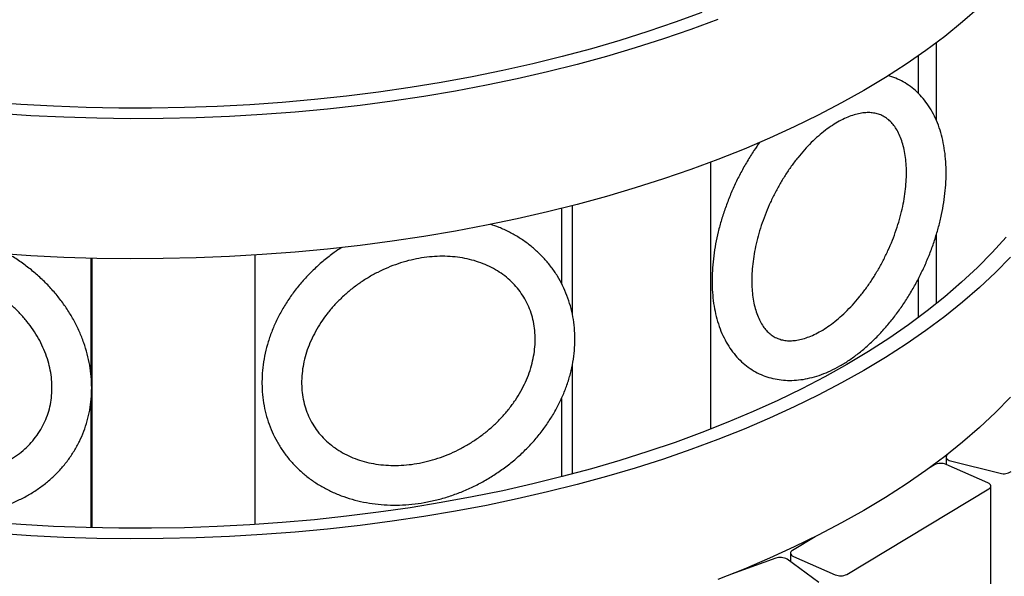
# Model space of a CAD drawing. Units: inches. Extents: x 0.1 to 8.5, y 0.3 to 10.8.
# Drawn here: x 6.4 to 7.4, y 8.1 to 8.7 of the extents above; entities that cross this region are included whole.
import ezdxf

# ---------------------------------------------------------------- set-up
doc = ezdxf.new("R2010")
doc.units = ezdxf.units.IN
doc.header["$MEASUREMENT"] = 0

msp = doc.modelspace()

# ---------------------------------------------------------------- linework, layer by layer
at = {"color": 7, "linetype": 'Continuous', "lineweight": 25}
for p, q in [((7.32343718, 8.62695396), (7.32343718, 8.54805309)), ((7.30501181, 8.61365133), (7.30501181, 8.57546351)), ((7.09328113, 8.50500895), (7.09328113, 8.23266208)), ((6.9411225, 8.45781219), (6.9411225, 8.3816383)), ((6.95221794, 8.46063249), (6.95221794, 8.35034815)), ((7.32343718, 8.43098478), (7.32343718, 8.3605831)), ((6.46137244, 8.40716667), (6.46137244, 8.28859191)), ((6.46216492, 8.40714728), (6.46216492, 8.13216696)), ((6.62871096, 8.4103432), (6.62871096, 8.13543222)), ((7.30501181, 8.3858443), (7.30501181, 8.3463731)), ((6.95221794, 8.2981081), (6.95221794, 8.1869455)), ((6.46137244, 8.26156959), (6.46137244, 8.13218677)), ((6.9411225, 8.26379919), (6.9411225, 8.18404917)), ((7.33349078, 8.20430263), (7.33349078, 8.19670834)), ((7.33620449, 8.20814768), (7.3343426, 8.20619299)), ((7.32166847, 8.19626764), (7.31568785, 8.19266519)), ((7.37617025, 8.17791314), (7.33341777, 8.1967405)), ((7.33815379, 8.20044936), (7.38865405, 8.18768945)), ((7.37908799, 6.9246154), (7.37908799, 8.17465104)), ((7.23222118, 8.0846007), (7.37708836, 8.1718618)), ((7.19990773, 8.12292476), (7.17680129, 8.10900654)), ((7.17480166, 8.1062173), (7.17480166, 8.09743063)), ((7.15973282, 8.10101637), (7.11474492, 8.08475115)), ((7.20365972, 8.07625766), (7.17134132, 8.09996947)), ((7.1777194, 8.1029552), (7.22047188, 8.08412785))]:
    msp.add_line(p, q, dxfattribs=at)
at = {"color": 7, "linetype": 'Continuous', "lineweight": 25, "flags": 128}
for points in [[(7.08449273, 8.65786078), (7.05725879, 8.64786436), (7.02937114, 8.63835805), (7.00086303, 8.62935315), (6.97176843, 8.62086042), (6.94212201, 8.61288996), (6.91195911, 8.60545129), (6.88131566, 8.59855325), (6.85022818, 8.59220408), (6.81873373, 8.58641133), (6.78686984, 8.58118192), (6.75467447, 8.57652208), (6.722186, 8.57243735), (6.68944314, 8.5689326), (6.65648492, 8.56601202), (6.62335061, 8.56367908), (6.5900797, 8.56193657), (6.55671183, 8.56078655), (6.52328678, 8.56023041), (6.48984437, 8.56026879), (6.45642446, 8.56090167), (6.42306688, 8.56212827), (6.38981137, 8.56394715), (6.35669758, 8.56635613)], [(7.36765194, 8.66314295), (7.35037272, 8.64818714), (7.33211217, 8.6335439), (7.31289159, 8.61923028), (7.29273339, 8.60526299), (7.27166107, 8.5916583), (7.2496992, 8.57843207), (7.22687338, 8.56559973), (7.20321023, 8.55317624), (7.17873735, 8.54117609), (7.15348326, 8.52961326), (7.12747741, 8.51850124), (7.10075012, 8.50785298), (7.07333255, 8.49768091), (7.04525668, 8.48799687), (7.01655524, 8.47881217), (6.98726168, 8.4701375), (6.95741018, 8.46198299), (6.92703552, 8.45435814), (6.89617313, 8.44727184), (6.864859, 8.44073236), (6.83312963, 8.43474731), (6.80102201, 8.42932369), (6.76857359, 8.4244678), (6.7358222, 8.42018532), (6.70280602, 8.41648124), (6.66956355, 8.41335987), (6.63613355, 8.41082485), (6.60255499, 8.40887914), (6.56886704, 8.40752501), (6.53510896, 8.40676404), (6.50132011, 8.40659712), (6.4675399, 8.40702443), (6.43380771, 8.40804549), (6.40016287, 8.40965909), (6.3666446, 8.41186337)], [(7.10075012, 8.6507142), (7.07333255, 8.64054212), (7.04525668, 8.63085809), (7.01655524, 8.62167338), (6.98726168, 8.61299872), (6.95741018, 8.60484421), (6.92703552, 8.59721936), (6.89617313, 8.59013306), (6.864859, 8.58359358), (6.83312963, 8.57760853), (6.80102201, 8.57218491), (6.76857359, 8.56732902), (6.7358222, 8.56304654), (6.70280602, 8.55934245), (6.66956355, 8.55622108), (6.63613355, 8.55368607), (6.60255499, 8.55174036), (6.56886704, 8.55038623), (6.53510896, 8.54962526), (6.50132011, 8.54945834), (6.4675399, 8.54988565), (6.43380771, 8.5509067), (6.40016287, 8.55252031), (6.3666446, 8.55472459)], [(7.3946545, 8.4286779), (7.38059892, 8.41304889), (7.36550431, 8.39767905), (7.34938866, 8.38258672), (7.33227117, 8.36778986), (7.31417225, 8.35330612), (7.29511345, 8.33915276), (7.27511751, 8.32534664), (7.25420824, 8.31190422), (7.23241056, 8.29884152), (7.20975045, 8.2861741), (7.18625491, 8.27391706), (7.16195195, 8.262085), (7.13687052, 8.25069203), (7.11104052, 8.23975173), (7.08449273, 8.22927713), (7.05725879, 8.21928071), (7.02937114, 8.20977439), (7.00086303, 8.2007695), (6.97176843, 8.19227677), (6.94212201, 8.18430631), (6.91195911, 8.17686764), (6.88131566, 8.1699696), (6.85022818, 8.16362043), (6.81873373, 8.15782768), (6.78686984, 8.15259827), (6.75467447, 8.14793843), (6.722186, 8.1438537), (6.68944314, 8.14034895), (6.65648492, 8.13742837), (6.62335061, 8.13509543), (6.5900797, 8.13335292), (6.55671183, 8.1322029), (6.52328678, 8.13164676), (6.48984437, 8.13168514), (6.45642446, 8.13231802), (6.42306688, 8.13354462), (6.38981137, 8.1353635), (6.35669758, 8.13777248)], [(7.39918699, 8.40819969), (7.38392969, 8.39267143), (7.36765194, 8.37742051), (7.35037272, 8.36246471), (7.33211217, 8.34782147), (7.31289159, 8.33350785), (7.29273339, 8.31954055), (7.27166107, 8.30593586), (7.2496992, 8.29270964), (7.22687338, 8.2798773), (7.20321023, 8.26745381), (7.17873735, 8.25545365), (7.15348326, 8.24389083), (7.12747741, 8.23277881), (7.10075012, 8.22213055), (7.07333255, 8.21195847), (7.04525668, 8.20227444), (7.01655524, 8.19308973), (6.98726168, 8.18441507), (6.95741018, 8.17626055), (6.92703552, 8.16863571), (6.89617313, 8.16154941), (6.864859, 8.15500993), (6.83312963, 8.14902488), (6.80102201, 8.14360126), (6.76857359, 8.13874537), (6.7358222, 8.13446289), (6.70280602, 8.1307588), (6.66956355, 8.12763743), (6.63613355, 8.12510242), (6.60255499, 8.12315671), (6.56886704, 8.12180258), (6.53510896, 8.12104161), (6.50132011, 8.12087469), (6.4675399, 8.121302), (6.43380771, 8.12232305), (6.40016287, 8.12393666), (6.3666446, 8.12614094)], [(7.39918699, 8.26533847), (7.38392969, 8.24981021), (7.36765194, 8.23455929), (7.35037272, 8.21960349), (7.33211217, 8.20496025), (7.31289159, 8.19064663), (7.29273339, 8.17667934), (7.27166107, 8.16307465), (7.2496992, 8.14984842), (7.22687338, 8.13701608), (7.20321023, 8.12459259), (7.17873735, 8.11259244), (7.15348326, 8.10102961), (7.12747741, 8.08991759), (7.10075012, 8.07926933)], [(7.3343426, 8.20619299), (7.33377031, 8.20540493), (7.33350752, 8.20457451), (7.33356434, 8.20373365), (7.33393857, 8.20291464), (7.33461584, 8.20214898), (7.33557012, 8.20146609), (7.33676474, 8.20089219), (7.33815379, 8.20044936)], [(7.37708836, 8.1718618), (7.37802319, 8.1725518), (7.37867869, 8.17332247), (7.37902968, 8.1741442), (7.37906266, 8.1749854), (7.37877638, 8.17581376), (7.37818182, 8.17659743), (7.37730184, 8.17730631), (7.37617025, 8.17791314)], [(7.17680129, 8.10900654), (7.17586646, 8.10831654), (7.17521096, 8.10754587), (7.17485997, 8.10672414), (7.17482699, 8.10588294), (7.17511327, 8.10505458), (7.17570783, 8.10427091), (7.17658781, 8.10356204), (7.1777194, 8.1029552)]]:
    msp.add_lwpolyline(points, dxfattribs=at)
at = {"color": 7, "linetype": 'Continuous', "lineweight": 25}
for centre, radius, start, end in [((7.32805718, 8.18373116), 0.0140705, 67.60553479, 117.00380072), ((7.39228121, 8.19974236), 0.01258686, 253.25152838, 306.71396616), ((7.1644227, 8.08813629), 0.01370735, 59.6860362, 110.00750103), ((7.22583247, 8.09713719), 0.0140705, 247.60553479, 297.00380072)]:
    msp.add_arc(centre, radius, start, end, dxfattribs=at)
for points, knots in [([(7.0948405, 8.38422936), (7.09486263, 8.38215278), (7.09492633, 8.3761752), (7.09563433, 8.36655842), (7.0972293, 8.35556666), (7.09964078, 8.34506554), (7.10285413, 8.33513925), (7.10685869, 8.3258793), (7.1116223, 8.31737351), (7.11709624, 8.309701), (7.12321706, 8.30292444), (7.12991367, 8.29708645), (7.13711478, 8.29221079), (7.14475491, 8.28830725), (7.15277303, 8.28537952), (7.16111607, 8.28342695), (7.16973962, 8.28244792), (7.1786101, 8.28244346), (7.18769564, 8.2834193), (7.19695842, 8.28538285), (7.20634995, 8.28833737), (7.21581, 8.29227582), (7.22526955, 8.29717674), (7.23465625, 8.30300392), (7.24389923, 8.30970866), (7.25293302, 8.31723387), (7.26169967, 8.3255185), (7.27014843, 8.33450068), (7.27823376, 8.34411857), (7.28591307, 8.35430934), (7.29314603, 8.36500908), (7.29989424, 8.37615265), (7.30612115, 8.38767362), (7.31179208, 8.39950445), (7.31687409, 8.41157609), (7.32133644, 8.42381877), (7.32515071, 8.43616255), (7.32829088, 8.44853823), (7.33073297, 8.46087707), (7.33245483, 8.47311087), (7.33343595, 8.48517185), (7.33365722, 8.49699214), (7.33310105, 8.50850279), (7.33175206, 8.51963096), (7.32959943, 8.53029734), (7.3266405, 8.54041626), (7.32288489, 8.5498978), (7.31835817, 8.55865261), (7.31310369, 8.56659751), (7.30718133, 8.57366541), (7.30065891, 8.57980203), (7.29361443, 8.58499685), (7.28609377, 8.58916749), (7.27960323, 8.59197291), (7.27553022, 8.59301881), (7.27421622, 8.59335623)], [0, 0, 0, 0, 0.0105750473, 0.0304410609, 0.0503538356, 0.0702600875, 0.090099642, 0.109794976, 0.1292589404, 0.148414267, 0.1672161324, 0.1856670937, 0.2038181405, 0.2217583129, 0.239599569, 0.2574315063, 0.2753636123, 0.2934989466, 0.3119131545, 0.3306446779, 0.3496901631, 0.3690085216, 0.3885340258, 0.408193828, 0.4279229262, 0.4476673244, 0.4673928194, 0.4870858021, 0.5067418526, 0.5263624877, 0.5459528308, 0.5655200952, 0.5850726632, 0.6046195578, 0.6241701529, 0.6437309539, 0.6633114952, 0.6829213563, 0.7025697771, 0.7222651523, 0.7420141289, 0.7618200809, 0.7816806821, 0.8015843351, 0.8214986317, 0.8413669678, 0.8611174606, 0.8806643029, 0.8999245775, 0.9188409596, 0.9374001392, 0.9556384137, 0.973634271, 0.9914940731, 1, 1, 1, 1]), ([(7.13530063, 8.38422936), (7.13531775, 8.38585338), (7.13536771, 8.3905952), (7.13593152, 8.39879694), (7.13721392, 8.40888692), (7.13915081, 8.41926134), (7.14172554, 8.42981985), (7.14492691, 8.44047031), (7.14873228, 8.45111675), (7.15311265, 8.46166429), (7.15803177, 8.47201915), (7.16344656, 8.48208913), (7.16930761, 8.49178525), (7.17555955, 8.50102271), (7.18214203, 8.50972242), (7.18898966, 8.51781133), (7.1960325, 8.52522346), (7.2031966, 8.53190121), (7.21040485, 8.53779667), (7.21757812, 8.5428732), (7.2246371, 8.547107), (7.23150374, 8.55048791), (7.23810395, 8.55302042), (7.24437462, 8.55472486), (7.25027312, 8.55563482), (7.25578927, 8.55578793), (7.26095613, 8.55520642), (7.26585091, 8.55386499), (7.27055036, 8.55166458), (7.27483204, 8.54862126), (7.27864903, 8.54482485), (7.28202934, 8.5403817), (7.28509628, 8.53506455), (7.28778294, 8.52881476), (7.28996027, 8.52185516), (7.29160335, 8.51421292), (7.2926813, 8.50593077), (7.29316438, 8.49706745), (7.29302852, 8.48769345), (7.29225686, 8.47788611), (7.29084036, 8.46772929), (7.28877832, 8.45731226), (7.2860783, 8.4467278), (7.28275595, 8.43607066), (7.27883464, 8.4254362), (7.27434497, 8.4149193), (7.26932451, 8.40461344), (7.26381764, 8.39461028), (7.25787498, 8.38499807), (7.25155292, 8.37586056), (7.24491284, 8.36727571), (7.23802105, 8.35931527), (7.23094834, 8.35204366), (7.22376934, 8.3455167), (7.21656169, 8.3397802), (7.20940471, 8.33486838), (7.20237747, 8.33080234), (7.19555774, 8.32758958), (7.18901798, 8.32522244), (7.18281823, 8.32367763), (7.17699552, 8.32291975), (7.17155239, 8.32291228), (7.16644633, 8.32363948), (7.16159464, 8.32514016), (7.15711025, 8.32743466), (7.15301978, 8.33050514), (7.14939168, 8.33422066), (7.14605121, 8.33873091), (7.14302622, 8.34411512), (7.14038505, 8.35042928), (7.13825518, 8.35745201), (7.13666083, 8.36515349), (7.1356577, 8.37334435), (7.13532341, 8.37982893), (7.13530451, 8.38348037), (7.13530063, 8.38422936)], [0, 0, 0, 0, 0.0071030448, 0.0207394984, 0.0344198141, 0.0481455003, 0.0619121936, 0.0757133278, 0.089541142, 0.1033872648, 0.1172430316, 0.1310996418, 0.144945393, 0.1587713083, 0.1725685999, 0.1863287426, 0.2000438339, 0.2137072459, 0.2273147305, 0.2408662181, 0.254368645, 0.2678402954, 0.2813102097, 0.2948252418, 0.3084748983, 0.3224013304, 0.3368187978, 0.3520174533, 0.3682549178, 0.3852763901, 0.3995883737, 0.4132226514, 0.4276988906, 0.4416964571, 0.4554282344, 0.4690387583, 0.4826118368, 0.4961863118, 0.5097879513, 0.5234312307, 0.5371206849, 0.5508548908, 0.5646289439, 0.5784359788, 0.5922680782, 0.6061167943, 0.6199734268, 0.633828684, 0.647671225, 0.6614921872, 0.6752828157, 0.6890346722, 0.7027400424, 0.7163926621, 0.729988938, 0.7435299179, 0.7570243741, 0.7704935152, 0.783967154, 0.7975002515, 0.8111912278, 0.8251949426, 0.8397416143, 0.8551306941, 0.8715729381, 0.8867475433, 0.9009794471, 0.9145611472, 0.9289797106, 0.9429450162, 0.9566610119, 0.9702653912, 0.9838378124, 0.9966847646, 1, 1, 1, 1]), ([(7.1435037, 8.52549174), (7.14150042, 8.52268759), (7.13701452, 8.51640831), (7.13059102, 8.50606888), (7.12418434, 8.49467299), (7.11833569, 8.48293), (7.11306227, 8.47092835), (7.10839988, 8.45873229), (7.10437656, 8.44641321), (7.10101928, 8.43404015), (7.09835295, 8.4216823), (7.09639884, 8.40940727), (7.09520512, 8.3975022), (7.09485678, 8.38915681), (7.09484253, 8.38484333), (7.0948405, 8.38422936)], [0, 0, 0, 0, 0.0676028607, 0.1513819718, 0.2350863915, 0.3187540401, 0.4024246558, 0.4861301899, 0.5699070809, 0.6537965145, 0.7378386765, 0.8220709692, 0.9065247806, 0.9866950885, 1, 1, 1, 1]), ([(6.63580297, 8.28022192), (6.63583535, 8.2780443), (6.63592489, 8.27202249), (6.63688213, 8.26227922), (6.63895284, 8.2511333), (6.64202428, 8.24032331), (6.64605288, 8.22991929), (6.65101339, 8.21998477), (6.65686991, 8.21057863), (6.66358368, 8.20175655), (6.67111176, 8.1935701), (6.67940796, 8.1860669), (6.68842343, 8.17929052), (6.69810567, 8.17328139), (6.70839813, 8.16807664), (6.71923989, 8.16370962), (6.73056552, 8.16020934), (6.74230529, 8.15759976), (6.75438572, 8.15589916), (6.76673024, 8.1551197), (6.77926008, 8.15526715), (6.79189517, 8.15634086), (6.8045549, 8.15833386), (6.81715889, 8.16123311), (6.82962756, 8.16501981), (6.84188264, 8.16966976), (6.85384753, 8.17515363), (6.86544764, 8.18143731), (6.87661071, 8.18848214), (6.88726704, 8.19624515), (6.89734976, 8.20467926), (6.90679509, 8.21373346), (6.91554263, 8.22335288), (6.92353568, 8.23347901), (6.93072158, 8.24404967), (6.93705219, 8.25499925), (6.94248437, 8.26625877), (6.94698057, 8.27775619), (6.95050946, 8.28941672), (6.95304662, 8.3011634), (6.95457508, 8.31291785), (6.95508584, 8.32460124), (6.95457797, 8.33613541), (6.95305856, 8.347444), (6.95054219, 8.35845351), (6.94705022, 8.36909417), (6.94260984, 8.3793004), (6.93725314, 8.38901097), (6.9310168, 8.39816833), (6.92394152, 8.40671847), (6.91607201, 8.41461216), (6.9074544, 8.4218013), (6.89814347, 8.42825252), (6.88817699, 8.43389372), (6.87836369, 8.43849073), (6.87167737, 8.44078524), (6.86869226, 8.44180962)], [0, 0, 0, 0, 0.0105830391, 0.0292654194, 0.0479009388, 0.0664721784, 0.0849869815, 0.1034575569, 0.1218995343, 0.1403295967, 0.158761168, 0.1772121197, 0.1956982672, 0.2142321576, 0.2328222959, 0.2514728825, 0.2701840533, 0.2889525364, 0.3077725762, 0.3266369505, 0.3455379228, 0.3644680157, 0.383420553, 0.4023899673, 0.4213719093, 0.4403632044, 0.459361709, 0.4783661035, 0.4973756524, 0.5163899122, 0.5354084327, 0.5544305334, 0.5734549575, 0.5924795985, 0.6115012445, 0.630515364, 0.6495159722, 0.6684956336, 0.6874456595, 0.7063565575, 0.7252187613, 0.7440236122, 0.7627645003, 0.7814379957, 0.800044767, 0.8185900915, 0.8370838278, 0.8555398186, 0.8739747952, 0.8924032472, 0.9108411818, 0.9293057445, 0.9478114476, 0.9663691369, 0.9849854368, 1, 1, 1, 1]), ([(6.7172038, 8.41810788), (6.7146052, 8.41640435), (6.70832852, 8.41228963), (6.69898058, 8.4049456), (6.6891547, 8.39625459), (6.68001102, 8.38694076), (6.67158558, 8.37709387), (6.66393948, 8.36676514), (6.65712178, 8.35602065), (6.65117905, 8.34492686), (6.64615159, 8.33355427), (6.64207567, 8.32197631), (6.6389747, 8.31026814), (6.63688837, 8.29850987), (6.63592527, 8.28847569), (6.63583531, 8.28240444), (6.63580297, 8.28022192)], [0, 0, 0, 0, 0.053363137, 0.1288938726, 0.2044405611, 0.279999634, 0.3555647544, 0.4311257546, 0.5066676756, 0.5821700335, 0.6576064973, 0.7329452058, 0.8081499683, 0.8831825325, 0.9580059485, 1, 1, 1, 1]), ([(6.13729418, 8.30835973), (6.13732726, 8.30617123), (6.13741841, 8.30013981), (6.13838691, 8.29021943), (6.14047111, 8.27866139), (6.14356662, 8.26718121), (6.14763859, 8.2558485), (6.15266841, 8.24473408), (6.15862449, 8.23390875), (6.16547047, 8.22344162), (6.17316331, 8.21339964), (6.18165436, 8.20384689), (6.19088973, 8.19484405), (6.20081089, 8.18644803), (6.21135516, 8.17871162), (6.22245628, 8.17168333), (6.23404485, 8.16540722), (6.24604875, 8.15992274), (6.25839347, 8.15526468), (6.27100252, 8.15146302), (6.28379771, 8.14854278), (6.29669955, 8.14652391), (6.30962749, 8.14542107), (6.32250026, 8.1452435), (6.33523622, 8.14599468), (6.34775382, 8.14767216), (6.35997205, 8.1502672), (6.37181109, 8.15376458), (6.38319306, 8.15814237), (6.39404282, 8.16337191), (6.40428891, 8.16941789), (6.41386448, 8.17623875), (6.42270811, 8.18378725), (6.43076446, 8.19201127), (6.43798469, 8.20085475), (6.44432649, 8.2102586), (6.44975396, 8.22016158), (6.45423719, 8.23050083), (6.4577516, 8.2412115), (6.46027827, 8.25222768), (6.46180359, 8.26348268), (6.46231912, 8.27490985), (6.46182133, 8.28644147), (6.46031187, 8.29800863), (6.457798, 8.30954123), (6.45429307, 8.32096827), (6.44981683, 8.33221838), (6.44439563, 8.34322038), (6.4380625, 8.35390424), (6.43085665, 8.36420139), (6.42282408, 8.37404692), (6.41401348, 8.38337469), (6.40448909, 8.39213841), (6.39428008, 8.40023485), (6.38527021, 8.40659081), (6.37949464, 8.4099423), (6.37751003, 8.41109394)], [0, 0, 0, 0, 0.0106072095, 0.0292331125, 0.0478917994, 0.0666030754, 0.0853662157, 0.1041779928, 0.1230333924, 0.1419263984, 0.1608507031, 0.1798002709, 0.1987697244, 0.2177545582, 0.2367512047, 0.2557569874, 0.2747699958, 0.2937889099, 0.312812794, 0.3318406679, 0.3508715789, 0.3699042373, 0.3889367414, 0.4079663634, 0.4269893696, 0.4460009026, 0.4649949631, 0.4839645334, 0.5029018829, 0.5217990803, 0.5406487042, 0.5594446975, 0.5781832617, 0.5968636499, 0.6154887089, 0.6340650496, 0.6526027859, 0.6711148536, 0.6896156128, 0.7081157809, 0.7266304556, 0.7451732325, 0.7637551997, 0.782384263, 0.8010648616, 0.8197980761, 0.8385820729, 0.8574127809, 0.8762846734, 0.8951915332, 0.9141271078, 0.9330856002, 0.9520619811, 0.9710521364, 0.9900528823, 1, 1, 1, 1]), ([(6.67626311, 8.28022192), (6.67628581, 8.28174187), (6.67635531, 8.28639534), (6.67716721, 8.29431972), (6.67906101, 8.30396368), (6.68190826, 8.31359937), (6.68566902, 8.32314146), (6.69031842, 8.33251639), (6.69582002, 8.34164918), (6.70213197, 8.35046581), (6.70920508, 8.35889358), (6.71698329, 8.36686214), (6.72540385, 8.37430453), (6.73439776, 8.38115801), (6.74389042, 8.38736501), (6.75380239, 8.39287385), (6.76405016, 8.39763938), (6.77454714, 8.40162353), (6.78520452, 8.40479574), (6.79593238, 8.40713323), (6.8066408, 8.40862118), (6.81724103, 8.4092527), (6.82764669, 8.40902855), (6.83777485, 8.40795663), (6.84754711, 8.40605116), (6.85689028, 8.4033316), (6.86573676, 8.3998213), (6.87402435, 8.39554622), (6.88169521, 8.39053389), (6.88869437, 8.38481327), (6.89496776, 8.37841592), (6.90046098, 8.37137897), (6.90511982, 8.36374892), (6.90889177, 8.35558793), (6.91173383, 8.34697159), (6.91361694, 8.33798447), (6.91452699, 8.32871055), (6.91446153, 8.3192318), (6.91342685, 8.30962701), (6.9114358, 8.29997237), (6.90850669, 8.29034271), (6.9046632, 8.28081257), (6.89993488, 8.27145663), (6.89435769, 8.26234954), (6.88797438, 8.2535653), (6.88083471, 8.24517644), (6.87299538, 8.23725302), (6.86451973, 8.22986168), (6.85547729, 8.22306471), (6.84594314, 8.21691917), (6.83599713, 8.21147618), (6.82572306, 8.20678025), (6.81520779, 8.2028688), (6.80454028, 8.19977169), (6.79381048, 8.19751098), (6.78310826, 8.19610077), (6.7725222, 8.19554722), (6.76213842, 8.19584891), (6.75203945, 8.19699732), (6.74230328, 8.19897771), (6.73300259, 8.20177022), (6.72420444, 8.20535118), (6.71597062, 8.20969448), (6.7083586, 8.21477245), (6.70142323, 8.220556), (6.69521853, 8.22701316), (6.68979902, 8.23410617), (6.68521858, 8.24178732), (6.68153018, 8.2499932), (6.67877223, 8.25864652), (6.67698514, 8.26766471), (6.67632054, 8.2749256), (6.67627467, 8.27915543), (6.67626311, 8.28022192)], [0, 0, 0, 0, 0.00701197238, 0.02146773803, 0.03585605774, 0.05016497304, 0.0644120134, 0.07861308299, 0.09278136622, 0.10692710924, 0.12105781735, 0.13517864381, 0.14929284244, 0.1634022193, 0.17750754293, 0.19160896737, 0.20570642228, 0.21979986656, 0.23388958459, 0.24797653822, 0.26206282482, 0.27615209275, 0.29025000218, 0.3043646825, 0.31850712107, 0.33269136282, 0.34693432012, 0.36125489282, 0.37567200929, 0.39020121279, 0.40484972604, 0.41961078556, 0.43445945417, 0.449353208, 0.46422310359, 0.47902153888, 0.49371849919, 0.50830279079, 0.52277847083, 0.53715893035, 0.5514615033, 0.56570374146, 0.57990132807, 0.59406718093, 0.60821128459, 0.6223409127, 0.63646102674, 0.65057473045, 0.66468371978, 0.67878868321, 0.69288975359, 0.70698684005, 0.72107993173, 0.73516934394, 0.74925613009, 0.76334251015, 0.77743229617, 0.79153135443, 0.80564805999, 0.81979367421, 0.8339825186, 0.84823173592, 0.86256032911, 0.87698708378, 0.89152701068, 0.906186293, 0.92095664036, 0.93581139431, 0.9507062401, 0.96557135843, 0.98036151436, 0.99504841936, 1, 1, 1, 1]), ([(6.17775431, 8.30835973), (6.17777736, 8.30986184), (6.17784846, 8.31449569), (6.17867897, 8.32212706), (6.18061377, 8.33111681), (6.18353482, 8.33980797), (6.18741442, 8.34813513), (6.19223032, 8.35601834), (6.19794003, 8.36338081), (6.20448988, 8.37015272), (6.21181861, 8.37627534), (6.21985987, 8.38169936), (6.22854424, 8.38638374), (6.2378, 8.39029424), (6.24755298, 8.39340226), (6.25772611, 8.39568437), (6.2682391, 8.39712242), (6.2790084, 8.39770398), (6.28994757, 8.39742287), (6.30096784, 8.39627969), (6.31197893, 8.39428221), (6.32288995, 8.39144568), (6.33361041, 8.38779286), (6.34405121, 8.383354), (6.35412565, 8.37816661), (6.36375039, 8.37227516), (6.37284639, 8.36573057), (6.38133978, 8.35858959), (6.38916262, 8.35091414), (6.39625361, 8.3427704), (6.40255859, 8.33422783), (6.40803089, 8.32535811), (6.41263145, 8.31623397), (6.41632855, 8.30692804), (6.41909734, 8.29751186), (6.42091895, 8.28805516), (6.42177951, 8.27862568), (6.42166924, 8.26928971), (6.42058204, 8.26011338), (6.41851618, 8.25116455), (6.41547634, 8.2425144), (6.41147709, 8.23423871), (6.40654687, 8.22641668), (6.40072878, 8.21912465), (6.39407788, 8.21243106), (6.38665617, 8.20639343), (6.3785305, 8.20105997), (6.36977058, 8.19647078), (6.36044841, 8.19265935), (6.35063851, 8.18965362), (6.34041833, 8.18747637), (6.3298686, 8.18614505), (6.31907323, 8.18567135), (6.30811899, 8.18606063), (6.2970949, 8.18731141), (6.28609137, 8.18941498), (6.27519928, 8.19235517), (6.26450902, 8.19610827), (6.25410942, 8.2006431), (6.24408683, 8.20592126), (6.23452409, 8.21189745), (6.22549964, 8.21851998), (6.21708666, 8.2257314), (6.20935229, 8.23346922), (6.20235695, 8.24166678), (6.19615387, 8.25025429), (6.19078881, 8.25915987), (6.18629972, 8.26831078), (6.18271813, 8.27763429), (6.18006539, 8.28705975), (6.17836985, 8.29651514), (6.17779514, 8.30361348), (6.17776138, 8.3075376), (6.17775431, 8.30835973)], [0, 0, 0, 0, 0.0069985002, 0.021589645, 0.036245686, 0.0509904927, 0.0657988325, 0.0806312576, 0.0954347663, 0.1101743805, 0.12482785, 0.1393868414, 0.1538543505, 0.1682405728, 0.1825590288, 0.1968237454, 0.2110475594, 0.225241299, 0.2394135436, 0.2535707231, 0.2677173905, 0.2818565688, 0.2959901167, 0.3101190883, 0.3242440788, 0.338365437, 0.352483728, 0.3665999802, 0.3807160072, 0.3948347716, 0.4089607601, 0.4231003484, 0.4372621116, 0.4514569994, 0.4656982458, 0.4800008198, 0.4943801735, 0.5088500379, 0.5234191658, 0.538087346, 0.5528417716, 0.5676556562, 0.5824866852, 0.5972838832, 0.6120136312, 0.6266554533, 0.6412026312, 0.6556592968, 0.6700362565, 0.6843472243, 0.69860615, 0.7128256491, 0.727016272, 0.7411863188, 0.7553419669, 0.769487558, 0.783625949, 0.7977588786, 0.8118873246, 0.8260118486, 0.8401327844, 0.8542507509, 0.8683668556, 0.8824830354, 0.8966024236, 0.9107297239, 0.9248715723, 0.9390368359, 0.9532367627, 0.9674848461, 0.9817962016, 0.9961862081, 1, 1, 1, 1])]:
    msp.add_open_spline(points, degree=3, knots=knots, dxfattribs=at)

doc.saveas('drawing.dxf')
